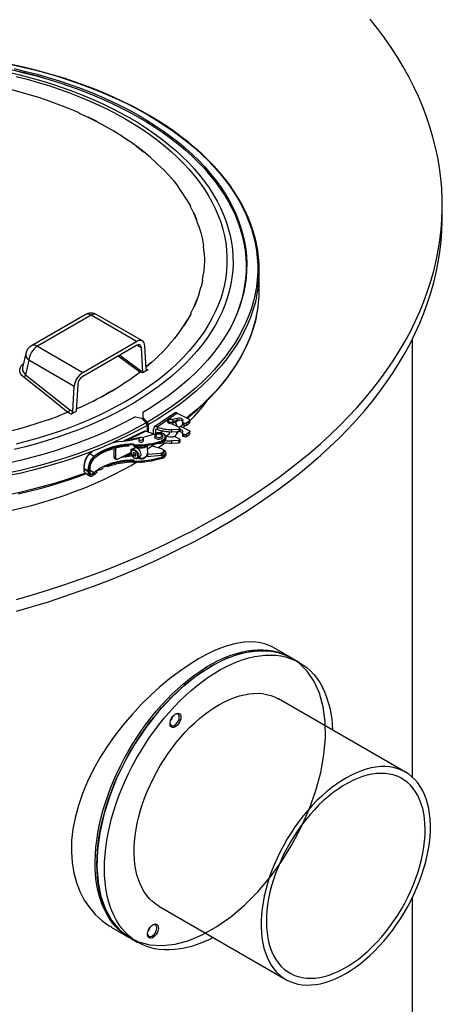
# Model space of a CAD drawing. Units: millimetres. Extents: x 19309 to 30206, y 39961 to 48440.
# Drawn here: x 29853 to 30206, y 44111 to 44933 of the extents above; entities that cross this region are included whole.
import ezdxf

# ---------------------------------------------------------------- set-up
doc = ezdxf.new("R2010")
doc.units = ezdxf.units.MM

# ---------------------------------------------------------------- blocks, each defined once
blk = doc.blocks.new('93015.01_DS - iso')
for p, q in [((835.74, 1582.39), (835.74, 1592.19)), ((682.91, 1522.18), (682.91, 1538.15)), ((537.32, 1500.99), (492.52, 1475.13)), ((542.32, 1500.49), (497.52, 1474.63)), ((580.22, 1478.61), (542.32, 1500.49)), ((585.22, 1479.1), (547.32, 1500.99)), ((497.52, 1474.63), (535.43, 1452.75)), ((535.43, 1452.75), (580.22, 1478.61)), ((580.22, 1475.34), (535.43, 1449.48)), ((584.46, 1473.23), (580.38, 1475.43)), ((585.73, 1452.88), (584.46, 1473.23)), ((588.51, 1455.51), (587.28, 1475.08)), ((810.74, 1114.61), (810.74, 1480.54)), ((487.77, 1468.66), (485.12, 1456.89)), ((566.27, 1467.29), (585.73, 1452.88)), ((603.05, 1470.71), (597.81, 1465.93)), ((490.47, 1462.96), (487.74, 1450.84)), ((528.38, 1441.08), (490.47, 1462.96)), ((487.74, 1450.84), (524.56, 1421.59)), ((589.92, 1454.81), (585.63, 1452.33)), ((588.5, 1455.63), (589.92, 1454.81)), ((527.15, 1420.09), (528.38, 1441.08)), ((531.2, 1442.48), (529.92, 1420.66)), ((525.74, 1417.76), (523.15, 1419.25)), ((524.56, 1421.59), (527.15, 1420.09)), ((530.02, 1420.23), (525.74, 1417.76)), ((579.11, 1415.53), (584.41, 1414.43)), ((585.52, 1419.21), (585.52, 1413.83)), ((611.98, 1418.68), (595.27, 1407.19)), ((614.25, 1418.66), (597.53, 1407.16)), ((614.25, 1418.66), (624.21, 1413.83)), ((584.41, 1414.43), (588.26, 1410.56)), ((589.42, 1411.23), (585.52, 1415.13)), ((585.52, 1413.83), (588.83, 1410.52)), ((588.13, 1411.22), (587.8, 1411.02)), ((589.29, 1409.49), (589.29, 1403.11)), ((590.35, 1402.77), (590.35, 1409.16)), ((597.53, 1407.16), (597.88, 1406.99)), ((606.9, 1412.35), (606.9, 1410.51)), ((608.72, 1413.5), (614.3, 1414.68)), ((616.07, 1406.85), (610.86, 1409.37)), ((610.9, 1412.08), (614.3, 1412.8)), ((610.9, 1409.35), (610.9, 1412.35)), ((615.69, 1412.92), (612.4, 1410.74)), ((612.94, 1412.51), (612.94, 1411.12)), ((612.94, 1411.12), (612.95, 1411.03)), ((613.9, 1407.9), (613.9, 1408.68)), ((614.3, 1412.8), (614.3, 1414.68)), ((615.85, 1406.95), (619.07, 1409.17)), ((617.02, 1407.76), (624.21, 1404.28)), ((618.61, 1411.67), (618.61, 1409.79)), ((619.15, 1411.01), (620.09, 1410.55)), ((619.15, 1409.13), (620.09, 1408.67)), ((620.09, 1408.67), (620.09, 1410.55)), ((622.2, 1410.66), (624.45, 1412.21)), ((622.2, 1408.78), (622.2, 1410.66)), ((622.2, 1408.78), (624.45, 1410.33)), ((624.45, 1410.33), (624.45, 1412.21)), ((624.92, 1411.07), (624.92, 1412.95)), ((586.94, 1403.75), (569.49, 1395.3)), ((571.28, 1395.57), (587.81, 1403.58)), ((594.92, 1401.31), (587.81, 1403.58)), ((594.47, 1401.45), (594.47, 1405.38)), ((597.41, 1405.33), (596.23, 1404.52)), ((596.23, 1404.52), (596.23, 1401.87)), ((597.88, 1405.11), (597.53, 1405.28)), ((597.88, 1406.99), (597.88, 1405.11)), ((602.48, 1403.83), (600.11, 1402.19)), ((604.84, 1399.38), (607.33, 1401.1)), ((609.97, 1405.14), (615.19, 1405.32)), ((609.97, 1403.26), (609.97, 1405.14)), ((609.97, 1403.26), (615.19, 1403.44)), ((611.77, 1399.38), (616.07, 1397.29)), ((613.9, 1401.74), (613.9, 1403.4)), ((613.9, 1403.16), (614.3, 1403.24)), ((616.46, 1405.81), (615.98, 1405.48)), ((615.98, 1403.6), (615.98, 1405.48)), ((616.46, 1403.93), (615.98, 1403.6)), ((616.46, 1405.81), (616.46, 1403.93)), ((618.61, 1402.12), (618.61, 1400.24)), ((620.09, 1401), (619.15, 1401.45)), ((619.15, 1399.58), (620.09, 1399.12)), ((620.09, 1399.12), (620.09, 1401)), ((624.45, 1402.65), (622.2, 1401.1)), ((622.2, 1399.23), (622.2, 1401.1)), ((622.2, 1399.23), (624.45, 1400.77)), ((624.45, 1400.77), (624.45, 1402.65)), ((624.92, 1401.52), (624.92, 1403.39)), ((575.55, 1397.64), (575.55, 1396.31)), ((575.55, 1397.64), (576.78, 1396.8)), ((576.78, 1396.8), (576.78, 1396.55)), ((578.22, 1392.16), (578.22, 1391.34)), ((579.15, 1391.23), (579.15, 1389.74)), ((582.15, 1397.37), (582.15, 1395.73)), ((586.15, 1395.73), (586.15, 1397.37)), ((589.15, 1388.59), (595.59, 1393.02)), ((589.15, 1391.91), (589.63, 1382.65)), ((593.47, 1391.56), (600.92, 1389.18)), ((597.46, 1393.45), (600.86, 1393.7)), ((600.86, 1394.36), (600.86, 1393.7)), ((601.79, 1395.54), (601.79, 1394.72)), ((604.98, 1398.6), (604.96, 1398.35)), ((604.98, 1397.78), (604.98, 1398.6)), ((615.19, 1395.76), (609.97, 1395.59)), ((609.97, 1393.71), (609.97, 1395.59)), ((609.97, 1393.71), (615.19, 1393.89)), ((616.46, 1396.25), (615.98, 1395.93)), ((615.98, 1394.05), (615.98, 1395.93)), ((616.46, 1394.37), (615.98, 1394.05)), ((616.46, 1396.25), (616.46, 1394.37)), ((542.25, 1385.79), (540.93, 1384.82)), ((543.28, 1386.36), (541.24, 1384.84)), ((544.57, 1382.55), (541.24, 1384.84)), ((561.52, 1389.16), (561.52, 1382.15)), ((562.81, 1389.48), (562.81, 1381.26)), ((564.34, 1380.37), (575.55, 1385.8)), ((575.55, 1388.25), (579.15, 1389.99)), ((575.55, 1388.25), (575.55, 1385.8)), ((576.54, 1388.11), (576.6, 1388.15)), ((578.53, 1389.47), (576.6, 1388.15)), ((577.89, 1385.94), (577.37, 1384.89)), ((578.55, 1385.7), (577.37, 1384.89)), ((577.37, 1384.89), (578.17, 1383.37)), ((579.2, 1385.48), (577.89, 1385.94)), ((579.74, 1384.45), (578.17, 1383.37)), ((578.17, 1383.37), (579.48, 1382.91)), ((580, 1383.96), (579.2, 1385.48)), ((579.48, 1382.91), (580, 1383.96)), ((581.42, 1381.14), (583.34, 1382.47)), ((589.63, 1384.29), (589.15, 1385.04)), ((600.86, 1385.13), (589.63, 1384.29)), ((589.63, 1382.65), (600.86, 1383.49)), ((600.86, 1385.13), (600.86, 1383.49)), ((602.98, 1385.53), (602.98, 1387.16)), ((604.98, 1384.31), (604.98, 1385.12)), ((544.88, 1380.93), (544.89, 1380.95)), ((561.52, 1382.15), (562.81, 1381.26)), ((561.92, 1381.24), (563.2, 1380.36)), ((578.22, 1378.69), (578.22, 1377.87)), ((601.79, 1382.06), (601.79, 1381.25)), ((536.32, 1372.79), (539.94, 1370.3)), ((536.32, 1372.79), (536.32, 1372.38)), ((536.32, 1372.38), (539.94, 1369.9)), ((537.46, 1368.76), (540.99, 1366.33)), ((539.94, 1369.9), (539.94, 1370.3)), ((541.21, 1370.58), (541.21, 1370.99)), ((541.24, 1371.85), (541.88, 1372.34)), ((541.26, 1371.1), (541.26, 1371.25)), ((541.32, 1371.31), (544.57, 1369.08)), ((544.91, 1367.49), (544.89, 1367.47)), ((708.76, 1214.73), (694.25, 1223.1)), ((716.54, 1210.24), (710.17, 1213.91)), ((805.11, 1118.7), (699.04, 1179.93)), ((810.74, 357.58), (810.74, 1013.8)), ((599.05, 1006.72), (705.11, 945.49)), ((559.27, 989.27), (573.77, 980.9)), ((575.19, 980.08), (581.55, 976.41))]:
    blk.add_line(p, q)
at = {"flags": 128}
for points in [[(480.16, 1263.01), (493.51, 1266.9), (506.7, 1270.97), (519.72, 1275.22), (532.57, 1279.64), (545.23, 1284.24), (557.69, 1289.01), (569.96, 1293.95), (582.03, 1299.05), (593.88, 1304.32), (605.52, 1309.74), (616.93, 1315.32), (628.11, 1321.06), (639.05, 1326.94), (649.75, 1332.98), (660.2, 1339.15), (670.4, 1345.47), (680.33, 1351.93), (690, 1358.51), (699.4, 1365.23), (708.52, 1372.07), (717.36, 1379.04), (725.91, 1386.12), (734.17, 1393.32), (742.14, 1400.63), (749.8, 1408.04), (757.16, 1415.56), (764.22, 1423.17), (770.95, 1430.88), (777.38, 1438.68), (783.48, 1446.56), (789.26, 1454.52), (794.71, 1462.56), (799.84, 1470.67), (804.63, 1478.85), (809.08, 1487.1), (813.2, 1495.4), (816.98, 1503.75), (820.42, 1512.15), (823.51, 1520.6), (826.26, 1529.09), (828.66, 1537.61), (830.71, 1546.16), (832.42, 1554.74), (833.77, 1563.34), (834.77, 1571.95), (835.42, 1580.58), (835.72, 1589.21), (835.66, 1597.85), (835.26, 1606.48), (834.5, 1615.1), (833.39, 1623.71), (831.92, 1632.3), (830.11, 1640.87), (827.95, 1649.42), (825.44, 1657.93), (822.59, 1666.4), (819.39, 1674.84), (815.84, 1683.23), (811.96, 1691.57), (807.73, 1699.85), (803.17, 1708.07), (798.28, 1716.23), (793.05, 1724.32), (787.5, 1732.34), (781.62, 1740.27), (775.41, 1748.13)], [(680.54, 1560.46), (679.47, 1565.15), (677.85, 1570.87), (675.91, 1576.57), (673.67, 1582.22), (671.11, 1587.83), (668.25, 1593.4), (665.09, 1598.9), (661.63, 1604.35), (657.88, 1609.73), (653.83, 1615.04), (649.49, 1620.27), (644.87, 1625.42), (639.98, 1630.48), (634.8, 1635.45), (629.36, 1640.32), (623.66, 1645.09), (617.7, 1649.74), (611.49, 1654.29), (605.03, 1658.72), (598.34, 1663.03), (591.41, 1667.21), (584.26, 1671.26), (576.89, 1675.18), (569.32, 1678.96), (561.54, 1682.6), (553.56, 1686.09), (545.41, 1689.44), (537.07, 1692.63), (528.56, 1695.67), (519.9, 1698.55), (511.08, 1701.27), (502.11, 1703.83), (493.01, 1706.23), (483.79, 1708.45), (474.45, 1710.5)], [(475.58, 1710.18), (485.38, 1707.99), (495.05, 1705.61), (504.57, 1703.05), (513.94, 1700.3), (523.15, 1697.38), (532.18, 1694.28), (541.03, 1691.01), (549.68, 1687.57), (558.13, 1683.96), (566.37, 1680.2), (574.39, 1676.27), (582.17, 1672.2), (589.71, 1667.98), (597.01, 1663.61), (604.05, 1659.11), (610.82, 1654.47), (617.32, 1649.7), (623.55, 1644.82), (629.48, 1639.81), (635.13, 1634.69), (640.47, 1629.47), (645.51, 1624.15), (650.24, 1618.73), (654.66, 1613.23), (658.75, 1607.64), (662.52, 1601.98), (665.95, 1596.24), (669.06, 1590.45), (671.83, 1584.6), (674.25, 1578.7), (676.34, 1572.75), (678.08, 1566.77), (679.47, 1560.75), (680.51, 1554.72), (681.21, 1548.67), (681.55, 1542.6), (681.54, 1536.54), (681.19, 1530.47), (680.48, 1524.42), (679.42, 1518.39), (678.01, 1512.38), (676.26, 1506.39), (674.16, 1500.45), (671.72, 1494.55), (668.94, 1488.7), (665.83, 1482.91), (662.37, 1477.18), (658.59, 1471.52), (654.49, 1465.93), (650.06, 1460.43), (645.32, 1455.02), (640.27, 1449.7), (634.91, 1444.48), (629.26, 1439.37), (623.31, 1434.37), (617.07, 1429.49), (610.56, 1424.72), (603.78, 1420.09), (596.73, 1415.59), (589.42, 1411.23)], [(478.22, 1706.66), (487.83, 1704.38), (497.29, 1701.92), (506.61, 1699.27), (515.76, 1696.43), (524.74, 1693.43), (533.54, 1690.24), (542.14, 1686.89), (550.54, 1683.37), (558.73, 1679.68), (566.7, 1675.84), (574.44, 1671.85), (581.94, 1667.7), (589.19, 1663.41), (596.18, 1658.98), (602.91, 1654.41), (609.37, 1649.72), (615.55, 1644.9), (621.43, 1639.96), (627.03, 1634.92), (632.32, 1629.76), (637.31, 1624.5), (641.99, 1619.15), (646.35, 1613.71), (650.38, 1608.19), (654.09, 1602.59), (657.47, 1596.92), (660.51, 1591.19), (663.21, 1585.4), (665.57, 1579.56), (667.58, 1573.68), (669.25, 1567.77), (670.57, 1561.82), (671.53, 1555.85), (672.15, 1549.87), (672.41, 1543.88), (672.32, 1537.89), (671.88, 1531.9), (671.08, 1525.92), (669.94, 1519.96), (668.44, 1514.03), (666.59, 1508.13), (664.4, 1502.27), (661.87, 1496.46), (658.99, 1490.7), (655.78, 1485), (652.23, 1479.37), (648.36, 1473.81), (644.16, 1468.33), (639.64, 1462.93), (634.8, 1457.63), (629.66, 1452.42), (624.21, 1447.32), (618.46, 1442.33), (612.42, 1437.45), (606.1, 1432.69), (599.51, 1428.06), (592.64, 1423.57), (585.52, 1419.21)], [(477.86, 1705.27), (487.44, 1703), (496.89, 1700.55), (506.18, 1697.91), (515.32, 1695.09), (524.28, 1692.09), (533.07, 1688.91), (541.66, 1685.57), (550.04, 1682.06), (558.22, 1678.39), (566.18, 1674.56), (573.91, 1670.58), (581.39, 1666.44), (588.63, 1662.17), (595.62, 1657.75), (602.34, 1653.2), (608.79, 1648.52), (614.96, 1643.71), (620.84, 1638.79), (626.43, 1633.76), (631.73, 1628.62), (636.71, 1623.37), (641.39, 1618.04), (645.75, 1612.61), (649.78, 1607.1), (653.49, 1601.52), (656.87, 1595.87), (659.92, 1590.15), (662.62, 1584.38), (664.99, 1578.55), (667.01, 1572.69), (668.69, 1566.79), (670.01, 1560.86), (670.99, 1554.9), (671.62, 1548.93), (671.89, 1542.95), (671.82, 1536.97), (671.39, 1531), (670.61, 1525.03), (669.48, 1519.09), (668, 1513.17), (666.17, 1507.28), (664, 1501.43), (661.64, 1495.96)], [(473.54, 1703.59), (482.94, 1701.37), (492.19, 1698.97), (501.3, 1696.38), (510.25, 1693.61), (519.02, 1690.67), (527.62, 1687.55), (536.02, 1684.26), (544.22, 1680.81), (552.21, 1677.2), (559.98, 1673.42), (567.52, 1669.5), (574.82, 1665.43)], [(479.84, 1700.09), (489.06, 1697.72), (498.13, 1695.17), (507.04, 1692.43), (515.77, 1689.52), (524.33, 1686.44), (532.69, 1683.18), (540.85, 1679.76), (548.8, 1676.17), (556.53, 1672.43), (564.03, 1668.53), (571.29, 1664.48)], [(472.87, 1689.97), (481.85, 1687.65), (490.68, 1685.14), (499.34, 1682.44), (507.82, 1679.57), (516.12, 1676.52), (524.22, 1673.3), (532.12, 1669.91)], [(588.26, 1410.56), (580.66, 1406.37), (572.83, 1402.32), (564.77, 1398.43), (556.49, 1394.7), (548, 1391.12), (539.31, 1387.71), (530.42, 1384.48), (521.36, 1381.41), (512.12, 1378.52), (502.72, 1375.81), (493.16, 1373.29), (483.47, 1370.95), (473.64, 1368.79)], [(579.11, 1415.53), (571.52, 1411.44), (563.69, 1407.5), (555.64, 1403.72), (547.36, 1400.1), (538.88, 1396.64), (530.2, 1393.35), (521.33, 1390.23), (512.29, 1387.29), (503.07, 1384.53), (493.7, 1381.95), (484.18, 1379.56), (474.53, 1377.35)], [(574.82, 1665.43), (581.88, 1661.22), (588.67, 1656.86), (595.2, 1652.38), (601.46, 1647.77), (607.44, 1643.03), (613.14, 1638.18), (618.54, 1633.22), (623.64, 1628.15), (628.43, 1622.99), (632.92, 1617.73), (637.08, 1612.39), (640.93, 1606.96), (644.44, 1601.47), (647.63, 1595.9), (650.48, 1590.28), (653, 1584.6), (655.17, 1578.88), (657, 1573.11), (658.48, 1567.32), (659.62, 1561.49), (660.41, 1555.65), (660.85, 1549.8), (660.93, 1543.94), (660.67, 1538.08), (660.06, 1532.23), (659.1, 1526.4), (657.78, 1520.59), (656.13, 1514.81), (654.13, 1509.06), (651.78, 1503.36), (649.1, 1497.71), (646.08, 1492.11), (642.73, 1486.58), (639.04, 1481.12), (635.04, 1475.74), (630.71, 1470.44), (626.07, 1465.23), (621.13, 1460.11), (615.88, 1455.09), (610.33, 1450.19), (604.49, 1445.39), (598.37, 1440.72), (591.97, 1436.17), (585.31, 1431.75), (578.38, 1427.47), (571.2, 1423.32), (563.78, 1419.32), (556.13, 1415.48), (548.25, 1411.78), (540.15, 1408.25), (531.84, 1404.88), (523.34, 1401.68), (514.66, 1398.65), (505.8, 1395.79), (496.77, 1393.11), (487.58, 1390.61), (478.26, 1388.3)], [(571.29, 1664.48), (578.3, 1660.29), (585.05, 1655.97), (591.53, 1651.5), (597.74, 1646.91), (603.67, 1642.2), (609.31, 1637.37), (614.66, 1632.44), (619.7, 1627.39), (624.44, 1622.25), (628.86, 1617.01), (632.97, 1611.69), (636.75, 1606.29), (640.2, 1600.82), (643.31, 1595.28), (646.1, 1589.68), (648.54, 1584.03), (650.63, 1578.34), (652.39, 1572.6), (653.79, 1566.83), (654.84, 1561.04), (655.55, 1555.23), (655.9, 1549.41), (655.9, 1543.59), (655.55, 1537.76), (654.84, 1531.95), (653.79, 1526.16), (652.39, 1520.4), (650.63, 1514.66), (648.54, 1508.96), (646.1, 1503.31), (643.31, 1497.71), (640.2, 1492.17), (636.75, 1486.7), (632.97, 1481.3), (628.86, 1475.98), (624.44, 1470.75), (619.7, 1465.6), (614.66, 1460.56), (609.31, 1455.62), (603.67, 1450.79), (597.74, 1446.08), (591.53, 1441.49), (585.05, 1437.03), (578.3, 1432.7), (571.29, 1428.51), (564.03, 1424.47), (556.53, 1420.57), (548.8, 1416.83), (540.85, 1413.24), (532.69, 1409.82), (524.33, 1406.56), (515.77, 1403.47), (507.04, 1400.56), (498.13, 1397.83), (489.06, 1395.27), (479.84, 1392.9)], [(531.9, 1669.77), (539.57, 1666.22), (547, 1662.52), (554.2, 1658.65), (561.15, 1654.64)], [(539.79, 1666.35), (547.24, 1662.64)], [(561.4, 1654.76), (568.1, 1650.6)], [(567.84, 1650.49), (574.26, 1646.2)], [(574.53, 1646.3), (580.68, 1641.87), (586.56, 1637.31), (592.14, 1632.64)], [(580.41, 1641.77), (586.28, 1637.22)], [(591.85, 1632.55), (597.13, 1627.77), (602.1, 1622.87)], [(602.4, 1622.95), (607.07, 1617.95), (611.41, 1612.85), (615.44, 1607.67)], [(615.12, 1607.62), (618.8, 1602.36), (622.16, 1597.03)], [(622.49, 1597.07), (625.51, 1591.66)], [(625.18, 1591.63), (627.85, 1586.17), (630.18, 1580.66), (632.15, 1575.1)], [(480.16, 1253.21), (493.51, 1257.1), (506.7, 1261.17), (519.72, 1265.42), (532.57, 1269.85), (545.23, 1274.44), (557.69, 1279.21), (569.96, 1284.15), (582.03, 1289.25), (593.88, 1294.52), (605.52, 1299.94), (616.93, 1305.52), (628.11, 1311.26), (639.05, 1317.15), (649.75, 1323.18), (660.2, 1329.36), (670.4, 1335.67), (680.33, 1342.13), (690, 1348.71), (699.4, 1355.43), (708.52, 1362.27), (717.36, 1369.24), (725.91, 1376.32), (734.17, 1383.52), (742.14, 1390.83), (749.8, 1398.24), (757.16, 1405.76), (764.22, 1413.37), (770.95, 1421.08), (777.38, 1428.88), (783.48, 1436.76), (789.26, 1444.72), (794.71, 1452.76), (799.84, 1460.88), (804.63, 1469.05), (809.08, 1477.3), (813.2, 1485.6), (816.98, 1493.95), (820.42, 1502.35), (823.51, 1510.8), (826.26, 1519.29), (828.66, 1527.81), (830.71, 1536.36), (832.42, 1544.94), (833.77, 1553.54), (834.77, 1562.16), (835.42, 1570.78), (835.72, 1579.41), (835.74, 1582.39)], [(628.18, 1586.2), (630.52, 1580.68)], [(632.5, 1575.12), (634.12, 1569.51), (635.4, 1563.88), (636.32, 1558.23)], [(635.97, 1558.24), (636.53, 1552.57)], [(636.88, 1552.56), (637.08, 1546.88), (636.93, 1541.2), (636.41, 1535.53)], [(636.07, 1535.57), (635.2, 1529.92)], [(633.97, 1524.29), (632.39, 1518.69)], [(635.54, 1529.87), (634.32, 1524.24)], [(589.18, 1408.49), (581.56, 1404.28), (573.7, 1400.21), (565.6, 1396.31), (557.29, 1392.55), (548.76, 1388.97), (540.03, 1385.54), (531.11, 1382.29), (522, 1379.22), (512.72, 1376.31), (503.28, 1373.59), (493.69, 1371.06), (483.96, 1368.71), (474.09, 1366.55)], [(680.57, 1516), (679.32, 1510.73), (677.56, 1504.72), (675.45, 1498.75), (673, 1492.83), (670.21, 1486.95), (667.08, 1481.14), (663.61, 1475.38), (659.81, 1469.7), (655.69, 1464.09), (651.25, 1458.57), (646.49, 1453.13), (641.41, 1447.79), (636.03, 1442.55), (630.35, 1437.41), (624.38, 1432.39), (618.12, 1427.49), (611.58, 1422.71), (604.77, 1418.06), (597.69, 1413.54), (590.35, 1409.16)], [(632.74, 1518.63), (630.8, 1513.06), (628.52, 1507.54)], [(630.46, 1513.13), (628.18, 1507.61), (625.56, 1502.15)], [(537.64, 1368.67), (531.11, 1366.32), (522, 1363.24), (512.72, 1360.34), (503.28, 1357.62), (493.69, 1355.08), (483.96, 1352.73), (474.09, 1350.57)], [(481.45, 1351.35), (490.7, 1353.53), (499.83, 1355.88), (508.83, 1358.4), (517.69, 1361.08), (526.39, 1363.92), (534.94, 1366.92), (538.3, 1368.18)], [(625.89, 1502.07), (622.91, 1496.65), (619.6, 1491.3)], [(680.57, 1500.03), (679.32, 1494.75), (677.56, 1488.74), (675.45, 1482.78), (673, 1476.85), (670.21, 1470.98), (667.08, 1465.16), (663.61, 1459.41), (659.81, 1453.72), (655.69, 1448.12), (651.25, 1442.59), (646.49, 1437.15), (641.41, 1431.81), (636.03, 1426.57), (630.35, 1421.44), (624.38, 1416.42), (622.3, 1414.75)], [(622.73, 1414.54), (625.51, 1416.76), (631.13, 1421.56), (636.49, 1426.47), (641.58, 1431.47), (646.39, 1436.56), (650.92, 1441.74), (655.17, 1447), (659.13, 1452.34), (662.79, 1457.75), (666.16, 1463.22), (669.22, 1468.75), (671.99, 1474.34), (674.44, 1479.97), (676.59, 1485.65), (678.42, 1491.36), (679.95, 1497.1), (680.5, 1499.76)], [(622.59, 1496.74), (619.28, 1491.4), (615.63, 1486.13), (611.66, 1480.94), (607.36, 1475.84)], [(587.28, 1475.08), (587.06, 1476.47), (586.61, 1477.64), (585.93, 1478.56), (585.05, 1479.2), (584, 1479.53), (582.82, 1479.54), (581.54, 1479.23), (580.22, 1478.61)], [(607.67, 1475.73), (603.05, 1470.71)], [(583.02, 1453.06), (581.58, 1454.12), (575.85, 1458.37), (564.88, 1466.49)], [(598.11, 1465.8), (592.87, 1461), (588.4, 1457.19)], [(486.14, 1448.7), (484.64, 1450.14), (483.72, 1451.44), (483.12, 1452.82), (482.85, 1454.23), (482.92, 1455.63), (483.33, 1456.97), (484.07, 1458.23), (485.11, 1459.35), (485.78, 1459.84)], [(485.16, 1456.88), (485.07, 1456.67), (485.23, 1454.29), (486.49, 1452.04), (487.74, 1450.84)], [(592.58, 1461.13), (588.38, 1457.54)], [(522.95, 1419.44), (520.19, 1421.63), (509.19, 1430.38), (486.14, 1448.7)], [(585.63, 1452.33), (583.96, 1452.97), (583.68, 1453.04), (583.48, 1453.08), (583.25, 1453.11), (583.16, 1453.11), (583.07, 1453.09), (583.03, 1453.07), (583.02, 1453.06)], [(585.73, 1452.88), (585.71, 1452.59), (585.63, 1452.33)], [(589.92, 1454.81), (589.65, 1454.68), (589.4, 1454.62), (589.16, 1454.62), (588.95, 1454.69), (588.78, 1454.82), (588.64, 1455), (588.55, 1455.24), (588.51, 1455.51)], [(564.7, 1440.25), (557.83, 1436.29), (555, 1434.65), (550.95, 1432.31)], [(580.55, 1377.78), (576.01, 1375.11), (568.64, 1371.02), (561.03, 1367.07), (553.19, 1363.28), (545.13, 1359.65), (536.86, 1356.18), (528.38, 1352.88), (519.71, 1349.74), (510.86, 1346.79), (501.84, 1344.01), (492.65, 1341.41), (483.32, 1339), (473.85, 1336.77)], [(515.02, 1416.05), (506.69, 1413.03)], [(522.95, 1419.44), (514.83, 1416.25)], [(530.02, 1420.23), (529.93, 1420.44), (529.92, 1420.66)], [(489.5, 1407.51), (480.65, 1405.02), (471.65, 1402.73)], [(506.51, 1413.22), (498.01, 1410.38), (489.34, 1407.71)], [(609.88, 1409.57), (608.68, 1409.69), (607.62, 1410.04), (606.83, 1410.57), (606.41, 1411.23), (606.41, 1411.94), (606.82, 1412.6), (607.06, 1412.81)], [(606.76, 1410.65), (606.82, 1410.72), (606.9, 1410.8)], [(607.61, 1411.47), (608.3, 1411.25), (609.07, 1411.2), (609.82, 1411.33), (610.43, 1411.61), (610.81, 1412.01), (610.89, 1412.45), (610.67, 1412.89), (610.18, 1413.24), (609.5, 1413.46), (608.72, 1413.5), (607.98, 1413.38), (607.37, 1413.1), (606.99, 1412.7), (606.91, 1412.25), (607.12, 1411.82), (607.61, 1411.47)], [(613.75, 1407.97), (613.88, 1408.44), (613.81, 1409.22), (613.37, 1409.97), (612.6, 1410.62), (611.56, 1411.12), (610.9, 1411.33)], [(614.3, 1414.68), (615.28, 1414.79), (616.29, 1414.74), (617.23, 1414.53), (618.02, 1414.17), (618.61, 1413.7), (618.93, 1413.15), (618.97, 1412.57), (618.73, 1412)], [(618.73, 1412), (618.65, 1411.87), (618.62, 1411.74), (618.62, 1411.6), (618.65, 1411.46), (618.73, 1411.33), (618.84, 1411.21), (618.98, 1411.1), (619.15, 1411.01)], [(621.15, 1408.47), (620.16, 1407.52), (619.26, 1406.67)], [(624.45, 1412.21), (624.67, 1412.39), (624.83, 1412.6), (624.91, 1412.82), (624.91, 1413.05), (624.84, 1413.27), (624.69, 1413.48), (624.48, 1413.67), (624.21, 1413.83)], [(602.45, 1399.01), (602.38, 1399.58), (602.03, 1400.23), (601.47, 1400.75), (600.68, 1401.15), (599.7, 1401.4), (598.66, 1401.44), (597.63, 1401.27), (596.7, 1400.88), (596.03, 1400.35), (595.62, 1399.72), (595.48, 1399.01), (595.48, 1398.99)], [(601.56, 1396.2), (602.75, 1396.69), (603.67, 1397.35), (604.26, 1398.12), (604.48, 1398.95), (604.31, 1399.78), (603.77, 1400.57), (602.89, 1401.24), (601.73, 1401.75), (600.38, 1402.07), (598.93, 1402.18), (597.49, 1402.06), (596.15, 1401.73)], [(596.3, 1397.71), (597.17, 1397.27), (598.24, 1397.03), (599.39, 1397), (600.5, 1397.19), (601.44, 1397.57), (602.11, 1398.11), (602.45, 1398.75), (602.48, 1399.01)], [(597.06, 1398.89), (597.82, 1398.54), (598.76, 1398.38), (599.73, 1398.44), (600.58, 1398.72), (601.2, 1399.15), (601.47, 1399.7), (601.36, 1400.25), (600.89, 1400.75), (600.13, 1401.1), (599.2, 1401.26), (598.23, 1401.2), (597.37, 1400.93), (596.76, 1400.49), (596.49, 1399.95), (596.59, 1399.39), (597.06, 1398.89)], [(604.93, 1398.31), (604.98, 1398.51), (604.85, 1399.37), (604.43, 1400.15), (603.74, 1400.85), (602.79, 1401.45), (601.63, 1401.9), (600.33, 1402.18), (599.26, 1402.25)], [(605.33, 1399.72), (605.68, 1399.53), (606.84, 1399.11), (608.14, 1398.89), (609.5, 1398.87), (610.82, 1399.07), (611.99, 1399.47), (612.94, 1400.04), (613.58, 1400.73), (613.88, 1401.5), (613.9, 1401.74)], [(615.64, 1403.36), (614.7, 1402.53), (613.9, 1401.82)], [(616.46, 1405.81), (616.54, 1405.94), (616.59, 1406.08), (616.6, 1406.22), (616.57, 1406.36), (616.5, 1406.5), (616.39, 1406.63), (616.25, 1406.75), (616.07, 1406.85)], [(618.73, 1402.45), (618.97, 1403.01), (618.93, 1403.59), (618.61, 1404.15), (618.02, 1404.62), (617.23, 1404.98), (616.61, 1405.14)], [(619.15, 1401.45), (618.98, 1401.55), (618.84, 1401.66), (618.73, 1401.78), (618.65, 1401.91), (618.62, 1402.05), (618.62, 1402.18), (618.65, 1402.32), (618.73, 1402.45)], [(624.21, 1404.28), (624.48, 1404.12), (624.69, 1403.93), (624.84, 1403.72), (624.91, 1403.49), (624.91, 1403.27), (624.83, 1403.05), (624.67, 1402.84), (624.45, 1402.65)], [(578.22, 1392.16), (574.31, 1392.05), (570.44, 1391.73), (566.63, 1391.18), (562.94, 1390.43), (559.4, 1389.47), (556.03, 1388.31), (552.88, 1386.97), (549.97, 1385.46), (547.33, 1383.79)], [(567.65, 1395.03), (563.75, 1394.39), (561.2, 1393.85)], [(574.26, 1391.11), (570.34, 1390.78), (566.49, 1390.23), (562.75, 1389.47)], [(578.22, 1391.22), (578.22, 1391.17), (578.22, 1391.14), (578.22, 1391.13), (578.22, 1391.14), (578.22, 1391.16), (578.22, 1391.21), (578.22, 1391.27), (578.22, 1391.34)], [(589.11, 1391.91), (589.03, 1391.63), (588.55, 1390.9), (587.75, 1390.26), (586.68, 1389.78), (585.42, 1389.47), (584.07, 1389.38), (582.73, 1389.5), (581.49, 1389.82), (580.44, 1390.33), (579.67, 1390.98), (579.48, 1391.23)], [(580.55, 1391.25), (580.79, 1391.01), (581.58, 1390.5)], [(581.58, 1390.5), (582.59, 1390.14), (583.75, 1389.97), (584.94, 1390), (586.06, 1390.24), (587.01, 1390.65), (587.71, 1391.21), (588.06, 1391.78)], [(582.15, 1395.73), (582.24, 1395.39), (582.62, 1394.99)], [(582.86, 1396.48), (583.55, 1396.27), (584.32, 1396.22), (585.07, 1396.34), (585.68, 1396.63), (586.06, 1397.02), (586.14, 1397.47), (585.92, 1397.9), (585.43, 1398.25), (584.75, 1398.47), (583.97, 1398.52), (583.23, 1398.39), (582.62, 1398.11), (582.24, 1397.72), (582.16, 1397.27), (582.37, 1396.83), (582.86, 1396.48)], [(582.62, 1394.99), (583.23, 1394.71), (583.97, 1394.58), (584.75, 1394.63), (585.43, 1394.85), (585.92, 1395.2), (586.14, 1395.63), (586.15, 1395.73)], [(604.34, 1393.98), (602.91, 1392.88), (598.83, 1389.85)], [(601.71, 1394.5), (602.33, 1394.72), (603.39, 1395.27), (604.22, 1395.97), (604.77, 1396.8), (604.98, 1397.69), (604.95, 1397.84)], [(601.71, 1394.5), (601.73, 1394.51), (601.76, 1394.54), (601.78, 1394.58), (601.79, 1394.65), (601.79, 1394.72)], [(601.79, 1394.72), (603.01, 1395.22), (603.98, 1395.87), (604.64, 1396.64), (604.96, 1397.48), (604.98, 1397.78)], [(616.07, 1397.29), (616.25, 1397.19), (616.39, 1397.08), (616.5, 1396.95), (616.57, 1396.81), (616.6, 1396.67), (616.59, 1396.53), (616.54, 1396.39), (616.46, 1396.25)], [(541.24, 1384.84), (539.73, 1383.3), (538.2, 1380.78), (537.15, 1378.03), (536.54, 1375.32), (536.32, 1372.79)], [(539.94, 1370.3), (539.98, 1371.49), (540.44, 1374.54), (541.41, 1377.77), (542.81, 1380.52), (544.57, 1382.55)], [(544.57, 1382.55), (546.94, 1384.38), (549.33, 1385.91)], [(544.89, 1380.95), (545.96, 1381.82), (546.9, 1382.48)], [(544.98, 1381.16), (547.33, 1382.97), (549.97, 1384.64)], [(546.94, 1382.75), (546.59, 1382.5)], [(552.57, 1385.97), (549.62, 1384.44)], [(552.88, 1386.15), (556.03, 1387.49)], [(559.17, 1388.5), (555.76, 1387.33)], [(559.4, 1388.65), (562.94, 1389.61)], [(575.77, 1385.28), (573.7, 1384.24), (569.33, 1382.1)], [(571.69, 1382.56), (575, 1384.19), (575.88, 1384.65)], [(576.55, 1388.07), (576.37, 1387.97), (575.9, 1387.32), (575.67, 1386.51), (575.66, 1385.56), (575.91, 1384.52), (576.38, 1383.48), (577.04, 1382.53), (577.85, 1381.73), (578.75, 1381.15), (579.7, 1380.83), (580.61, 1380.82), (581.32, 1381.08), (581.44, 1381.2)], [(581.54, 1383.42), (581.29, 1384.46), (580.78, 1385.5), (580.07, 1386.43), (579.23, 1387.17), (578.33, 1387.63), (577.47, 1387.79), (576.72, 1387.61), (576.17, 1387.12), (575.86, 1386.37), (575.83, 1385.43), (576.08, 1384.39), (576.59, 1383.35), (577.3, 1382.42), (578.14, 1381.68), (579.04, 1381.21), (579.9, 1381.06), (580.65, 1381.24), (581.2, 1381.72), (581.51, 1382.48), (581.54, 1383.42)], [(576.6, 1388.15), (577.04, 1388.36), (577.9, 1388.44), (578.85, 1388.19), (579.81, 1387.61), (580.71, 1386.78), (581.45, 1385.75), (581.98, 1384.63), (582.24, 1383.51)], [(583.34, 1382.47), (583.58, 1382.66), (584.02, 1383.37), (584.19, 1384.3), (584.07, 1385.39), (583.67, 1386.52), (583.03, 1387.61), (582.2, 1388.55), (581.26, 1389.26), (580.29, 1389.68), (579.38, 1389.77), (578.61, 1389.52), (578.53, 1389.47)], [(581.95, 1381.51), (582.09, 1381.47), (583.39, 1381.25), (584.75, 1381.23), (586.07, 1381.43), (587.24, 1381.83), (588.19, 1382.4), (588.83, 1383.09), (589.13, 1383.86), (589.15, 1384.1)], [(600.92, 1389.18), (601.77, 1388.82), (602.43, 1388.33), (602.84, 1387.76), (602.98, 1387.14), (602.83, 1386.53), (602.4, 1385.97), (601.72, 1385.49), (600.86, 1385.13)], [(600.86, 1383.49), (601.72, 1383.85), (602.4, 1384.33), (602.83, 1384.9), (602.98, 1385.51), (602.98, 1385.53)], [(601.56, 1382.73), (602.74, 1383.21), (603.65, 1383.86), (604.25, 1384.62), (604.48, 1385.45), (604.32, 1386.28), (603.8, 1387.06), (602.94, 1387.73), (602.82, 1387.8)], [(601.71, 1381.03), (602.33, 1381.25), (603.39, 1381.8), (604.22, 1382.5), (604.77, 1383.33), (604.98, 1384.22), (604.95, 1384.36)], [(601.79, 1381.25), (603, 1381.74), (603.96, 1382.38), (604.62, 1383.13), (604.95, 1383.96), (604.98, 1384.31)], [(544.98, 1381.98), (543.37, 1380.06), (542.11, 1377.46), (541.23, 1374.4), (540.83, 1371.5), (540.79, 1370.39)], [(578.22, 1378.69), (574.31, 1378.58), (570.44, 1378.25), (566.63, 1377.71), (562.94, 1376.95), (559.4, 1375.99), (556.03, 1374.84), (552.88, 1373.5)], [(556.03, 1374.02), (559.4, 1375.18), (562.94, 1376.14)], [(566.49, 1376.76), (562.75, 1376)], [(566.63, 1376.89), (570.44, 1377.44)], [(578.22, 1377.75), (574.26, 1377.64), (570.34, 1377.31)], [(578.22, 1377.75), (578.22, 1377.7), (578.22, 1377.67), (578.22, 1377.66), (578.22, 1377.66), (578.22, 1377.69), (578.22, 1377.73), (578.22, 1377.79), (578.22, 1377.87)], [(581.45, 1381.17), (581.58, 1381.11), (582.59, 1380.75), (583.75, 1380.58), (584.94, 1380.61), (586.06, 1380.85), (587.01, 1381.26), (587.71, 1381.82), (588.01, 1382.26)], [(601.71, 1381.03), (601.73, 1381.03), (601.76, 1381.06), (601.78, 1381.11), (601.79, 1381.17), (601.79, 1381.25)], [(536.22, 1372.58), (536.25, 1371.53), (536.44, 1370.44), (536.79, 1369.53), (537.28, 1368.91), (537.66, 1368.68)], [(536.32, 1372.38), (536.38, 1371.23), (536.9, 1369.41), (537.54, 1368.87)], [(540.92, 1366.5), (540.66, 1366.65), (540.12, 1367.92), (539.94, 1369.9)], [(540.79, 1369.98), (540.95, 1368.11), (541.44, 1366.92), (542.28, 1366.41), (543.58, 1366.72), (544.98, 1367.69)], [(540.87, 1366.47), (541.18, 1366.22), (541.88, 1366.03), (542.62, 1366.12), (543.47, 1366.47), (544.45, 1367.11), (544.9, 1367.5)], [(544.98, 1368.51), (543.55, 1367.57), (542.41, 1367.43), (541.62, 1368.16), (541.24, 1369.69), (541.21, 1370.58)], [(541.96, 1368.22), (542.22, 1367.99), (543.25, 1368.16), (544.57, 1369.08)], [(544.57, 1369.08), (546.94, 1370.91), (549.33, 1372.43)], [(544.89, 1367.47), (545.96, 1368.34), (546.9, 1369.01)], [(544.98, 1367.69), (547.33, 1369.5)], [(546.94, 1369.28), (546.59, 1369.03)], [(549.97, 1371.99), (547.33, 1370.32)], [(552.57, 1372.5), (549.62, 1370.97)], [(694.22, 1223.05), (693.52, 1223.52), (688.44, 1225.73), (682.81, 1227.13), (676.8, 1227.67), (670.36, 1227.39), (663.55, 1226.28), (656.18, 1224.3), (650.43, 1222.27), (644.47, 1219.76), (638.36, 1216.79), (632.07, 1213.35)], [(574.48, 980.49), (571.65, 982.2), (568.4, 984.53), (565.35, 987.16), (562.49, 990.08), (559.84, 993.27), (557.4, 996.74), (555.18, 1000.47), (553.19, 1004.46), (551.42, 1008.69), (549.89, 1013.15), (548.6, 1017.83), (547.55, 1022.73), (546.75, 1027.81), (546.19, 1033.08), (545.88, 1038.52), (545.81, 1044.12), (546, 1049.85), (546.44, 1055.71), (547.12, 1061.68), (548.05, 1067.74), (549.22, 1073.89), (550.63, 1080.09), (552.28, 1086.34), (554.16, 1092.62), (556.27, 1098.91), (558.6, 1105.21), (561.14, 1111.48), (563.89, 1117.71), (566.85, 1123.9), (570, 1130.01), (573.34, 1136.05), (576.85, 1141.98), (580.53, 1147.79), (584.37, 1153.48), (588.36, 1159.02), (592.48, 1164.41), (596.74, 1169.61), (601.11, 1174.63), (605.58, 1179.45), (610.15, 1184.06), (614.8, 1188.44), (619.51, 1192.59), (624.29, 1196.49), (629.11, 1200.13), (633.96, 1203.5), (638.83, 1206.6), (643.7, 1209.42), (648.57, 1211.94), (653.42, 1214.17), (658.24, 1216.09), (663.02, 1217.7), (667.73, 1219), (672.38, 1219.99), (676.95, 1220.65), (681.42, 1221), (685.79, 1221.02), (690.05, 1220.73), (694.17, 1220.11), (698.16, 1219.17), (702, 1217.92), (705.68, 1216.35), (709.2, 1214.48), (709.46, 1214.32)], [(575.19, 980.08), (574.04, 980.76), (570.74, 983.01), (567.63, 985.55), (564.72, 988.38), (562.01, 991.49), (559.51, 994.88), (557.22, 998.54), (555.16, 1002.45), (553.33, 1006.61), (551.73, 1011.01), (550.37, 1015.63), (549.25, 1020.46), (548.37, 1025.49), (547.74, 1030.71), (547.36, 1036.1), (547.22, 1041.65), (547.33, 1047.35), (547.7, 1053.17), (548.31, 1059.11), (549.17, 1065.15), (550.27, 1071.27), (551.61, 1077.46), (553.19, 1083.7), (555, 1089.97), (557.04, 1096.26), (559.31, 1102.55), (561.79, 1108.83), (564.48, 1115.08), (567.38, 1121.28), (570.48, 1127.42), (573.76, 1133.48), (577.22, 1139.44), (580.85, 1145.29), (584.65, 1151.02), (588.59, 1156.61), (592.68, 1162.04), (596.9, 1167.3), (601.24, 1172.37), (605.68, 1177.25), (610.22, 1181.92), (614.85, 1186.37), (619.55, 1190.59), (624.31, 1194.56), (629.11, 1198.28), (633.96, 1201.73), (638.82, 1204.91), (643.7, 1207.81), (648.57, 1210.42), (653.43, 1212.73), (658.25, 1214.74), (663.04, 1216.45), (667.78, 1217.84), (672.45, 1218.92), (677.04, 1219.68), (681.54, 1220.12), (685.94, 1220.23), (690.23, 1220.03), (694.4, 1219.51), (698.43, 1218.66), (702.31, 1217.5), (706.04, 1216.02), (709.6, 1214.24), (710.17, 1213.91)], [(670.59, 1007.69), (681.6, 1018.81), (692.01, 1031.1), (701.68, 1044.4), (710.46, 1058.5), (718.2, 1073.18), (724.81, 1088.22), (730.16, 1103.39), (734.19, 1118.46), (736.84, 1133.22), (738.05, 1147.42), (737.83, 1160.85), (736.15, 1173.32), (733.07, 1184.64), (728.61, 1194.62), (722.85, 1203.12), (715.87, 1210.02), (707.78, 1215.2), (698.71, 1218.59), (688.79, 1220.14), (678.17, 1219.82), (667.01, 1217.63), (655.48, 1213.62), (643.76, 1207.84), (632.02, 1200.39), (620.44, 1191.36), (609.2, 1180.9), (598.47, 1169.17), (588.41, 1156.35), (579.17, 1142.63), (570.89, 1128.22), (563.71, 1113.33), (557.71, 1098.19), (553.01, 1083.04), (549.67, 1068.1), (547.73, 1053.6), (547.24, 1039.75), (548.19, 1026.77), (550.58, 1014.86), (554.36, 1004.19), (559.48, 994.93), (565.86, 987.22), (573.4, 981.17), (582, 976.87), (591.51, 974.4), (601.8, 973.78), (612.72, 975.04), (624.08, 978.14), (635.73, 983.04), (647.48, 989.67), (659.16, 997.93), (670.59, 1007.69)], [(632.07, 1213.35), (624.18, 1208.51), (616.1, 1202.97), (608, 1196.82), (599.78, 1189.97), (591.92, 1182.83), (584.15, 1175.13), (576.61, 1167), (569.23, 1158.32), (562.35, 1149.44), (555.86, 1140.22), (549.8, 1130.65), (544.24, 1120.74), (539.43, 1110.91), (535.28, 1101), (531.76, 1090.81), (529.03, 1080.59), (527.21, 1070.97), (526.17, 1061.47), (525.94, 1052.1), (526.56, 1042.92), (527.93, 1034.56), (530.1, 1026.49), (533.02, 1018.9), (536.66, 1011.88), (540.93, 1005.52), (545.88, 999.74), (551.42, 994.66), (557.61, 990.26), (559.31, 989.35)], [(644.4, 980.54), (640.72, 978.71), (635.88, 976.54), (631.07, 974.68), (626.3, 973.14), (621.6, 971.9), (616.97, 970.98), (612.42, 970.38), (607.97, 970.1), (603.62, 970.15), (599.39, 970.51), (595.29, 971.2), (591.34, 972.2), (587.53, 973.52), (583.88, 975.15), (580.4, 977.09), (577.11, 979.33), (574, 981.87), (571.08, 984.71), (568.37, 987.82), (565.87, 991.21), (563.59, 994.87), (561.53, 998.78), (559.69, 1002.94), (558.09, 1007.34), (556.73, 1011.96), (555.61, 1016.79), (554.73, 1021.82), (554.1, 1027.04), (553.72, 1032.43), (553.58, 1037.98), (553.7, 1043.68), (554.06, 1049.5), (554.67, 1055.44), (555.53, 1061.48), (556.63, 1067.6), (557.97, 1073.78), (559.55, 1080.02), (561.36, 1086.3), (563.41, 1092.59), (565.67, 1098.88), (568.15, 1105.16), (570.85, 1111.41), (573.75, 1117.61), (576.84, 1123.75), (580.12, 1129.81), (583.58, 1135.77), (587.22, 1141.62), (591.01, 1147.35), (594.96, 1152.93), (599.05, 1158.36), (603.26, 1163.62), (607.6, 1168.7), (612.04, 1173.58), (616.59, 1178.25), (621.21, 1182.7), (625.91, 1186.92), (630.67, 1190.89), (635.48, 1194.6), (640.32, 1198.06), (645.18, 1201.24), (650.06, 1204.14), (654.93, 1206.75), (659.79, 1209.06), (664.62, 1211.07), (669.41, 1212.77), (674.14, 1214.17), (678.81, 1215.24), (683.4, 1216), (687.91, 1216.44), (692.31, 1216.56), (696.6, 1216.36), (700.76, 1215.83), (704.79, 1214.99), (708.67, 1213.83), (712.4, 1212.35), (715.97, 1210.56), (719.36, 1208.47), (722.56, 1206.08), (725.57, 1203.39), (728.39, 1200.42), (730.99, 1197.16), (733.39, 1193.64), (735.56, 1189.85)], [(599.05, 1006.72), (596.48, 1008.36), (593.77, 1010.49), (591.25, 1012.91), (588.94, 1015.61), (586.84, 1018.58), (584.96, 1021.82), (583.3, 1025.31), (581.87, 1029.03), (580.68, 1032.98), (579.73, 1037.15), (579.02, 1041.51), (578.56, 1046.05), (578.35, 1050.76), (578.38, 1055.62), (578.67, 1060.61), (579.2, 1065.72), (579.97, 1070.92), (580.99, 1076.21), (582.25, 1081.55), (583.74, 1086.93), (585.46, 1092.34), (587.4, 1097.75), (589.56, 1103.14), (591.93, 1108.5), (594.5, 1113.81), (597.27, 1119.04), (600.21, 1124.19), (603.32, 1129.22), (606.6, 1134.13), (610.03, 1138.9), (613.59, 1143.5), (617.27, 1147.93), (621.07, 1152.17), (624.97, 1156.2), (628.95, 1160.01), (633, 1163.59), (637.11, 1166.92), (641.26, 1169.99), (645.44, 1172.79), (649.63, 1175.31), (653.81, 1177.54), (657.98, 1179.48), (662.12, 1181.12), (666.22, 1182.45), (670.25, 1183.46), (674.21, 1184.16), (678.08, 1184.54), (681.85, 1184.6), (685.5, 1184.33), (689.03, 1183.75), (692.41, 1182.85), (695.64, 1181.64), (698.71, 1180.11), (699.04, 1179.93)], [(608.3, 1159.83), (608.35, 1159.41), (608.65, 1158.47), (609.2, 1157.79), (609.95, 1157.43), (610.85, 1157.41), (611.84, 1157.73), (612.85, 1158.37), (613.82, 1159.28), (614.68, 1160.4), (615.36, 1161.66), (615.83, 1162.97), (616.05, 1164.25), (616.01, 1165.39), (615.7, 1166.33)], [(617.05, 1166.64), (617.39, 1165.66), (617.48, 1164.49), (617.32, 1163.18), (616.93, 1161.81), (616.32, 1160.45), (615.52, 1159.17), (614.58, 1158.04), (613.55, 1157.13), (612.48, 1156.47), (611.44, 1156.12), (610.47, 1156.08), (609.63, 1156.36), (608.97, 1156.95), (608.52, 1157.8), (608.31, 1158.89), (608.34, 1160.14), (608.61, 1161.49), (609.12, 1162.86), (609.83, 1164.19), (610.7, 1165.41), (611.69, 1166.43), (612.75, 1167.22), (613.81, 1167.73), (614.83, 1167.92), (615.74, 1167.8), (616.49, 1167.37), (617.05, 1166.64)], [(609.83, 1164.2), (609.45, 1163.54), (609.45, 1163.53)], [(615.7, 1166.33), (615.16, 1167.01), (614.41, 1167.37), (613.51, 1167.39), (612.52, 1167.07), (612.52, 1167.07)], [(691.02, 960.59), (692.91, 957.35), (695.01, 954.38), (697.32, 951.68), (699.84, 949.26), (702.55, 947.13), (705.44, 945.3), (708.51, 943.78), (711.74, 942.56), (715.13, 941.66), (718.65, 941.08), (722.3, 940.82), (726.07, 940.88), (729.94, 941.26), (733.9, 941.95), (737.94, 942.97), (742.03, 944.3), (746.17, 945.93), (750.34, 947.87), (754.53, 950.1), (758.72, 952.63), (762.89, 955.43), (767.04, 958.5), (771.15, 961.83), (775.2, 965.4), (779.18, 969.21), (783.08, 973.25), (786.88, 977.48), (790.57, 981.91), (794.13, 986.52), (797.55, 991.29), (800.83, 996.19), (803.94, 1001.23), (806.89, 1006.37), (809.65, 1011.61), (812.22, 1016.91), (814.59, 1022.27), (816.75, 1027.67), (818.69, 1033.08), (820.42, 1038.48), (821.91, 1043.87), (823.16, 1049.21), (824.18, 1054.49), (824.96, 1059.69), (825.49, 1064.8), (825.77, 1069.79), (825.8, 1074.65), (825.59, 1079.36), (825.13, 1083.9), (824.42, 1088.27), (823.47, 1092.43), (822.28, 1096.38), (820.85, 1100.11), (819.2, 1103.6), (817.31, 1106.83), (815.21, 1109.81), (812.9, 1112.51), (810.38, 1114.93), (807.67, 1117.05), (804.78, 1118.88), (801.71, 1120.41), (798.48, 1121.62), (795.09, 1122.52), (791.57, 1123.1), (787.92, 1123.37), (784.15, 1123.31), (780.28, 1122.93), (776.32, 1122.23), (772.28, 1121.22), (768.19, 1119.89), (764.05, 1118.25), (759.88, 1116.31), (755.69, 1114.08), (751.5, 1111.56), (747.32, 1108.76), (743.17, 1105.69), (739.07, 1102.36), (735.02, 1098.78), (731.03, 1094.97), (727.14, 1090.94), (723.34, 1086.7), (719.65, 1082.27), (716.09, 1077.67), (712.67, 1072.9), (709.39, 1067.99), (706.28, 1062.95), (703.33, 1057.81), (700.57, 1052.58), (698, 1047.27), (695.63, 1041.91), (693.47, 1036.52), (691.52, 1031.11), (689.8, 1025.7), (688.31, 1020.32), (687.06, 1014.98), (686.04, 1009.69), (685.26, 1004.49), (684.73, 999.38), (684.45, 994.39), (684.42, 989.53), (684.63, 984.82), (685.09, 980.28), (685.8, 975.92), (686.75, 971.75), (687.94, 967.8), (689.37, 964.08), (691.02, 960.59)], [(695, 965.02), (696.84, 961.87), (698.9, 958.99), (701.17, 956.38), (703.65, 954.06), (706.32, 952.04), (709.18, 950.32), (712.22, 948.91), (715.41, 947.82), (718.76, 947.04), (722.24, 946.59), (725.85, 946.46), (729.57, 946.66), (733.39, 947.18), (737.29, 948.03), (741.25, 949.19), (745.27, 950.67), (749.33, 952.45), (753.41, 954.54), (757.49, 956.93), (761.57, 959.59), (765.62, 962.54), (769.63, 965.74), (773.59, 969.2), (777.47, 972.9), (781.28, 976.82), (784.98, 980.95), (788.57, 985.27), (792.03, 989.78), (795.35, 994.44), (798.52, 999.25), (801.53, 1004.18), (804.35, 1009.21), (807, 1014.34), (809.44, 1019.53), (811.68, 1024.76), (813.7, 1030.03), (815.51, 1035.3), (817.08, 1040.57), (818.42, 1045.8), (819.52, 1050.97), (820.37, 1056.08), (820.97, 1061.09), (821.33, 1066), (821.44, 1070.77), (821.29, 1075.4), (820.89, 1079.87), (820.24, 1084.15), (819.35, 1088.24), (818.21, 1092.11), (816.83, 1095.76), (815.22, 1099.16), (813.38, 1102.31), (811.32, 1105.2), (809.05, 1107.8), (806.57, 1110.12), (803.9, 1112.14), (801.04, 1113.86), (798, 1115.27), (794.81, 1116.37), (791.46, 1117.14), (787.98, 1117.59), (784.37, 1117.72), (780.65, 1117.52), (776.83, 1117), (772.93, 1116.16), (768.97, 1114.99), (764.95, 1113.52), (760.89, 1111.73), (756.81, 1109.64), (752.73, 1107.26), (748.65, 1104.59), (744.6, 1101.65), (740.59, 1098.44), (736.63, 1094.98), (732.74, 1091.29), (728.94, 1087.37), (725.24, 1083.24), (721.65, 1078.91), (718.19, 1074.41), (714.87, 1069.74), (711.7, 1064.94), (708.69, 1060.01), (705.86, 1054.97), (703.22, 1049.85), (700.78, 1044.66), (698.54, 1039.42), (696.51, 1034.15), (694.71, 1028.88), (693.14, 1023.62), (691.8, 1018.39), (690.7, 1013.21), (689.85, 1008.11), (689.24, 1003.09), (688.89, 998.19), (688.78, 993.41), (688.93, 988.78), (689.33, 984.32), (689.98, 980.03), (690.87, 975.94), (692.01, 972.07), (693.39, 968.43), (695, 965.02)], [(598.21, 990.54), (598.55, 989.56), (598.64, 988.39), (598.49, 987.08), (598.09, 985.7), (597.48, 984.34), (596.68, 983.06), (595.74, 981.93), (594.71, 981.02), (593.65, 980.37), (592.6, 980.01), (591.63, 979.98), (590.8, 980.26), (590.13, 980.84), (589.68, 981.7), (589.47, 982.78), (589.5, 984.03), (589.78, 985.38), (590.28, 986.76), (590.99, 988.09), (591.87, 989.3), (592.86, 990.33), (593.91, 991.12), (594.98, 991.62), (595.99, 991.82), (596.9, 991.7), (597.65, 991.26), (598.21, 990.54)], [(589.47, 983.67), (589.51, 983.3), (589.81, 982.36), (590.36, 981.69), (591.11, 981.33), (592.01, 981.31), (593, 981.63), (594.01, 982.26), (594.98, 983.17), (595.84, 984.3), (596.53, 985.56), (596.99, 986.87), (597.21, 988.14), (597.17, 989.29), (596.86, 990.23)], [(596.86, 990.23), (596.32, 990.9), (595.57, 991.26), (594.67, 991.28), (593.68, 990.97), (593.68, 990.96)]]:
    blk.add_lwpolyline(points, dxfattribs=at)
for centre, radius, start, end in [((379.05, 1256.82), 459.07, 74.40096, 78.41855), ((576.57, 1538.15), 106.33, 347.97557, 11.96095), ((575.98, 1522.27), 106.93, 347.99506, 359.95268), ((542.32, 1492.33), 10, 60.00269, 119.99731), ((539.39, 1496.41), 5.02, 54.34106, 114.34848), ((545.24, 1496.48), 4.97, 65.26518, 126.04528), ((497.52, 1466.47), 10, 119.99731, 167.30703), ((505.92, 1461.59), 15.51, 122.7693, 174.92054), ((494.59, 1470.55), 5.02, 54.34106, 114.34848), ((493.71, 1467.99), 5.99, 173.56785, 237.15537), ((484.18, 1451.83), 3.69, 301.98652, 344.44269), ((543.82, 1439.71), 15.51, 122.7693, 174.92054), ((444.41, 1633.85), 227.81, 299.85747, 307.47598), ((430.55, 1656.75), 254.69, 298.2113, 301.78332), ((417.69, 1680.1), 281.23, 293.54203, 299.88861), ((508.67, 1526.26), 162.85, 315.54865, 323.36634), ((521, 1422.58), 3.69, 301.78824, 344.37971), ((524.47, 1420.86), 2.08, 223.04506, 230.62186), ((521.47, 1421.86), 3.1, 302.7693, 354.92054), ((524.06, 1420.37), 3.1, 302.7693, 354.92054), ((613.09, 1416.75), 2.23, 58.71439, 119.80687), ((586.04, 1408.33), 3.14, 2.87022, 45.22086), ((587.73, 1409.41), 1.56, 2.89309, 45.48075), ((587.23, 1409), 3.13, 2.89309, 45.48075), ((596.41, 1405.56), 1.95, 54.96723, 185.39018), ((609.93, 1407.32), 2.25, 65.49638, 91.06408), ((615.58, 1408.46), 4.52, 47.58358, 106.42775), ((619.41, 1409.89), 0.8, 186.74455, 251.11496), ((621.04, 1412.63), 2.29, 245.35749, 300.42517), ((621.04, 1410.75), 2.29, 245.35749, 300.42517), ((624, 1411.13), 0.923, 299.38047, 356.15804), ((550.78, 1533.27), 139.14, 284.25098, 289.03094), ((587.23, 1402.92), 0.878, 48.81437, 109.51729), ((597.03, 1399.08), 1.55, 183.0249, 241.87719), ((598.75, 1393.97), 8.29, 86.50926, 109.48361), ((596.02, 1401.63), 0.166, 36.63029, 100.52939), ((597.06, 1404.6), 0.83, 54.96723, 185.39018), ((608.64, 1436.89), 31.78, 250.2136, 272.3987), ((608.64, 1435.01), 31.78, 250.2136, 272.3987), ((606.46, 1402.4), 1.57, 303.66653, 39.42768), ((615.58, 1398.9), 4.52, 47.58366, 106.42774), ((615.14, 1407.59), 2.28, 271.42279, 291.79841), ((615.14, 1405.72), 2.28, 271.42279, 291.79841), ((616.02, 1404.32), 0.583, 318.00599, 358.71046), ((619.41, 1400.33), 0.8, 186.74455, 251.11496), ((621.04, 1403.08), 2.29, 245.35749, 300.42517), ((621.04, 1401.2), 2.29, 245.35749, 300.42517), ((624, 1401.58), 0.923, 299.38047, 356.15804), ((576.84, 1335.08), 57.79, 88.62656, 118.41956), ((546.33, 1551.63), 158.04, 277.751, 283.13384), ((581.81, 1385.68), 12.21, 87.47854, 114.34517), ((578.68, 1472.85), 80.69, 269.67227, 286.64416), ((578.68, 1472.03), 80.69, 269.67227, 286.64416), ((578.68, 1471.11), 79.89, 269.67227, 286.64416), ((826.41, 1392.16), 248.19, 179.83949, 180.00038), ((584.14, 1397.61), 6.44, 257.14261, 291.30558), ((600.05, 1396.97), 3.37, 283.77582, 320.92824), ((600.7, 1395.52), 1.1, 0.7883, 38.20297), ((601.69, 1394.65), 0.151, 211.96816, 277.24754), ((601.19, 1399.41), 3.92, 278.90582, 344.27169), ((608.77, 1427.43), 33.74, 258.70074, 272.0347), ((608.79, 1429.77), 34.21, 262.1914, 271.98434), ((615.14, 1398.04), 2.28, 271.42279, 291.79841), ((615.14, 1396.16), 2.28, 271.42279, 291.79841), ((616.02, 1394.76), 0.583, 318.00599, 358.71046), ((551.9, 1373.53), 15.66, 134.9799, 181.57667), ((541.1, 1384.58), 0.3, 61.7825, 206.26481), ((544.32, 1381.93), 0.665, 4.03206, 68.0451), ((545.87, 1540.48), 160.11, 277.77701, 281.02228), ((577.26, 1388.32), 1.71, 182.34934, 216.86268), ((579.86, 1383.01), 2.43, 310.98546, 11.86555), ((586.14, 1380.93), 3.89, 26.24936, 41.70763), ((600.7, 1382.05), 1.1, 0.7883, 38.20297), ((601.26, 1385.8), 3.78, 278.06616, 349.41138), ((601.54, 1384.78), 3.44, 5.56597, 72.2068), ((555.54, 1371.46), 14.34, 137.38957, 181.87739), ((554.85, 1371.65), 13.59, 137.04014, 181.70066), ((544.71, 1381.15), 0.276, 312.42943, 3.072), ((576.84, 1321.61), 57.79, 88.62656, 118.41956), ((562.56, 1382.06), 1.04, 175.31741, 232.1859), ((563.78, 1381.17), 0.976, 174.60982, 305.03277), ((577.75, 1307.14), 75.39, 97.79105, 97.96104), ((578.68, 1459.38), 80.69, 269.67227, 286.64416), ((578.68, 1457.63), 79.89, 269.67227, 286.64416), ((826.41, 1378.69), 248.19, 179.83949, 180.00038), ((584.15, 1381.09), 3.25, 258.34722, 289.78653), ((601.69, 1381.17), 0.151, 211.96816, 277.24754), ((536.4, 1372.97), 0.189, 139.80296, 179.13336), ((540.31, 1370.88), 0.686, 237.0343, 314.02565), ((540.31, 1370.47), 0.686, 237.0343, 314.02565), ((541.05, 1371.1), 0.189, 322.83934, 359.03207), ((545.26, 1370.27), 4.03, 173.61282, 208.5033), ((544.32, 1368.46), 0.665, 4.03206, 68.0451), ((544.7, 1367.68), 0.281, 318.34506, 2.78337), ((658.37, 1151.84), 86.04, 1.26764, 26.21704), ((601.99, 1168.28), 9.23, 317.52694, 342.47844), ((600.12, 1169.36), 11.15, 323.17441, 336.83096), ((583.15, 992.18), 9.23, 317.52694, 342.47844), ((581.28, 993.26), 11.15, 323.17441, 336.83096)]:
    blk.add_arc(centre, radius, start, end)
for centre, ratio, start_param, end_param in [((580.22, 1470.44), 0.577218, 5.567641, 7.06834), ((535.43, 1444.58), 0.577546, 0.785439, 2.286138)]:
    blk.add_ellipse(centre, major_axis=(3, 5.2), ratio=ratio, start_param=start_param, end_param=end_param)

msp = doc.modelspace()

# ---------------------------------------------------------------- block references
msp.add_blockref('93015.01_DS - iso', (29369.84, 43185.84))

doc.saveas('drawing.dxf')
